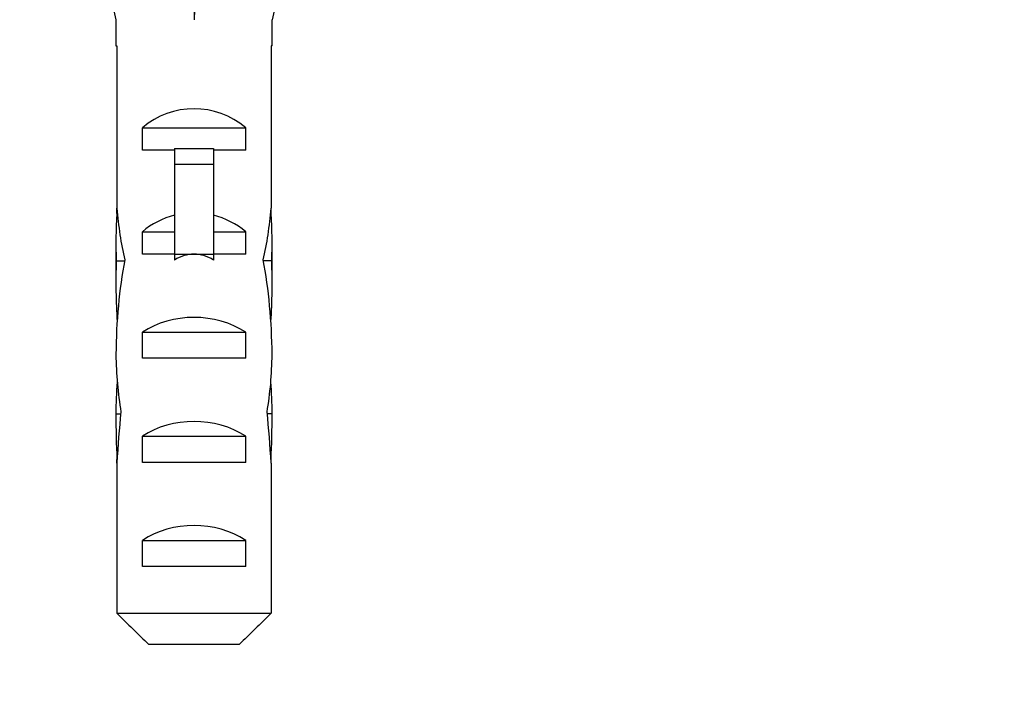
# Model space of a CAD drawing. Units: millimetres. Extents: x 0 to 835, y 0 to 1165.
# Drawn here: x 419 to 456, y 952 to 978 of the extents above; entities that cross this region are included whole.
import ezdxf
from ezdxf import colors
from ezdxf.entities.mleader import LeaderData, LeaderLine
from ezdxf.math import Vec2, Vec3

# ---------------------------------------------------------------- set-up
doc = ezdxf.new("R2010")
doc.units = ezdxf.units.MM
doc.layers.add('DV2_Défaut', color=7, linetype='Continuous')
doc.layers.add('Défaut', color=7, linetype='Continuous')

# ---------------------------------------------------------------- blocks, each defined once
blk = doc.blocks.new('_DOT')
at = {"color": 0}
blk.add_line((0, 0), (-1, 0), dxfattribs=at)
at = {"color": 0, "const_width": 0.333}
blk.add_lwpolyline([(-0.1665, 0, 1), (0.1665, 0, 1)], format="xyb", close=True, dxfattribs=at)
blk = doc.blocks.new('SE1')
at = {"layer": 'DV2_Défaut', "color": 7, "linetype": 'Continuous'}
for p, q in [((421.076, 983.953), (422.361, 978.333)), ((425.361, 983.953), (425.361, 978.333)), ((429.646, 983.953), (428.361, 978.333)), ((422.361, 978.333), (422.361, 977.33)), ((428.361, 977.33), (428.361, 978.333)), ((422.361, 977.33), (422.403, 977.33)), ((422.403, 977.33), (422.403, 971.091)), ((428.361, 977.33), (428.319, 977.33)), ((428.319, 977.33), (428.319, 971.091)), ((423.377, 973.321), (423.377, 974.179)), ((423.377, 974.179), (427.345, 974.179)), ((427.345, 973.321), (427.345, 974.179)), ((424.611, 973.321), (423.377, 973.321)), ((424.611, 973.381), (426.111, 973.381)), ((424.611, 973.381), (424.611, 972.774)), ((426.111, 973.381), (426.111, 972.774)), ((427.345, 973.321), (426.111, 973.321)), ((424.611, 972.774), (424.611, 969.321)), ((424.611, 972.774), (426.111, 972.774)), ((426.111, 972.774), (426.111, 969.321)), ((422.403, 970.878), (422.403, 971.091)), ((428.319, 970.878), (428.319, 971.091)), ((422.403, 970.878), (422.42, 970.878)), ((428.319, 970.878), (428.301, 970.878)), ((423.377, 969.321), (423.377, 970.179)), ((423.377, 970.179), (424.611, 970.179)), ((426.111, 970.179), (427.345, 970.179)), ((427.345, 969.321), (427.345, 970.179)), ((422.361, 969.755), (422.361, 968.206)), ((428.361, 968.206), (428.361, 969.755)), ((424.611, 969.321), (423.377, 969.321)), ((424.611, 969.321), (424.611, 969.097)), ((424.611, 969.321), (425.361, 969.321)), ((425.361, 969.321), (426.111, 969.321)), ((427.345, 969.321), (426.111, 969.321)), ((426.111, 969.321), (426.111, 969.097)), ((422.377, 969.062), (422.693, 969.062)), ((428.345, 969.062), (428.029, 969.062)), ((423.377, 965.321), (423.377, 966.321)), ((423.377, 966.321), (427.345, 966.321)), ((427.345, 965.321), (427.345, 966.321)), ((427.345, 965.321), (423.377, 965.321)), ((422.361, 963.181), (422.547, 963.181)), ((428.361, 963.181), (428.175, 963.181)), ((423.377, 961.321), (423.377, 962.321)), ((423.377, 962.321), (427.345, 962.321)), ((427.345, 961.321), (427.345, 962.321)), ((422.403, 961.291), (422.403, 961.431)), ((422.403, 961.431), (422.41, 961.431)), ((422.403, 961.291), (422.403, 955.521)), ((427.345, 961.321), (423.377, 961.321)), ((428.319, 961.431), (428.312, 961.431)), ((428.319, 961.291), (428.319, 961.431)), ((428.319, 961.291), (428.319, 955.521)), ((423.377, 957.321), (423.377, 958.321)), ((423.377, 958.321), (427.345, 958.321)), ((427.345, 957.321), (427.345, 958.321)), ((427.345, 957.321), (423.377, 957.321)), ((422.403, 955.521), (428.319, 955.521)), ((427.09, 954.321), (423.632, 954.321))]:
    blk.add_line(p, q, dxfattribs=at)
for centre, major_axis, ratio, start_param, end_param in [((425.361, 965.207), (2.903, 51.936), 0.014553, 1.196154, 1.316105), ((425.361, 971.983), (-3, 0), 0.976011, 3.989655, 5.435123), ((425.361, 972.214), (0, -6.74), 0.445101, 4.879837, 5.192367), ((425.361, 972.214), (0, -6.74), 0.445101, 1.090818, 1.403348), ((425.361, 969.755), (0, -6.74), 0.445101, 4.544941, 4.815322), ((425.361, 967.983), (-3, 0), 0.976011, 4.965069, 5.435123), ((425.361, 967.983), (-3, 0), 0.976011, 3.989655, 4.459709), ((425.361, 969.755), (0, -6.74), 0.445101, 1.467863, 1.738244), ((425.361, 962.262), (0, -7.059), 0.425017, 3.141593, 3.394273), ((425.361, 962.262), (0, 7.059), 0.425017, 6.030505, 6.283185), ((425.361, 968.206), (0, -8.334), 0.359989, 4.609456, 4.890466), ((425.361, 965.254), (0, 8.334), 0.359989, 1.090818, 1.545119), ((425.361, 965.254), (0, 8.334), 0.359989, 4.738067, 5.192367), ((425.361, 968.206), (0, -8.334), 0.359989, 1.39272, 1.673729), ((425.361, 964.61), (-3, 0), 0.760351, 3.989655, 5.435123), ((425.361, 965.641), (0, -6.74), 0.445101, 4.738067, 5.073991), ((425.361, 965.641), (0, -6.74), 0.445101, 1.209195, 1.545119), ((425.361, 963.181), (0, -6.74), 0.445101, 4.528931, 4.712389), ((425.361, 963.181), (0, -6.74), 0.445101, 1.570796, 1.754254), ((425.361, 963.181), (0, -10.505), 0.285569, 4.712389, 4.879837), ((425.361, 959.54), (0, 10.505), 0.285569, 1.209195, 1.403348), ((425.361, 959.54), (0, 10.505), 0.285569, -1.403348, -1.209195), ((425.361, 963.181), (0, -10.505), 0.285569, 1.403348, 1.570796), ((425.361, 960.61), (-3, 0), 0.760351, 3.989655, 5.435123), ((425.361, 956.61), (-3, 0), 0.760351, 3.989655, 5.435123)]:
    blk.add_ellipse(centre, major_axis=major_axis, ratio=ratio, start_param=start_param, end_param=end_param, dxfattribs=at)
for points in [[(422.403, 955.521), (422.811, 955.119), (423.219, 954.717), (423.632, 954.321)], [(428.319, 955.521), (427.911, 955.119), (427.503, 954.717), (427.09, 954.321)]]:
    blk.add_open_spline(points, degree=3, dxfattribs=at)

msp = doc.modelspace()

# ---------------------------------------------------------------- block references
at = {"layer": 'Défaut'}
msp.add_blockref('SE1', (0, 0), dxfattribs=at)

# ---------------------------------------------------------------- leaders
at = {"layer": 'Défaut', "color": 7, "linetype": 'Continuous'}
ml = msp.add_multileader_mtext('Standard', dxfattribs=at)
ml.set_content('{\\pxsm0.9;\\fSolid Edge ISO|b1||i0||c0|p34;\\W1.;06/02/2018\\P}', color=256)
ml.set_leader_properties()
ml.set_arrow_properties(name='DOT')
ml.build(insert=Vec2(0, 0))
ml.multileader.update_dxf_attribs({"leader_type": 0, "dogleg_length": 0, "arrow_head_size": 12})
ctx = ml.context
ctx.base_point, ctx.char_height, ctx.arrow_head_size, ctx.landing_gap_size = Vec3(747.016, 1157.46), 12, 12, 4.2
notes = []
notes.append((ctx, [(0, (0, 0, 0), (0, 0), (1, 0), 1, [])]))
ctx.mtext.insert = Vec3(749.016, 1163.58)
for ctx, leaders in notes:
    for number, flags, end, landing, length, lines in leaders:
        leader = LeaderData()
        leader.index, (leader.has_last_leader_line, leader.has_dogleg_vector, leader.attachment_direction) = number, flags
        leader.last_leader_point, leader.dogleg_vector, leader.dogleg_length = Vec3(end), Vec3(landing), length
        for number, points, colour, breaks in lines:
            line = LeaderLine()
            line.index, line.vertices, line.color, line.breaks = number, Vec3.list(points), colors.encode_raw_color(colour), breaks
            leader.lines.append(line)
        ctx.leaders.append(leader)

doc.saveas('drawing.dxf')
